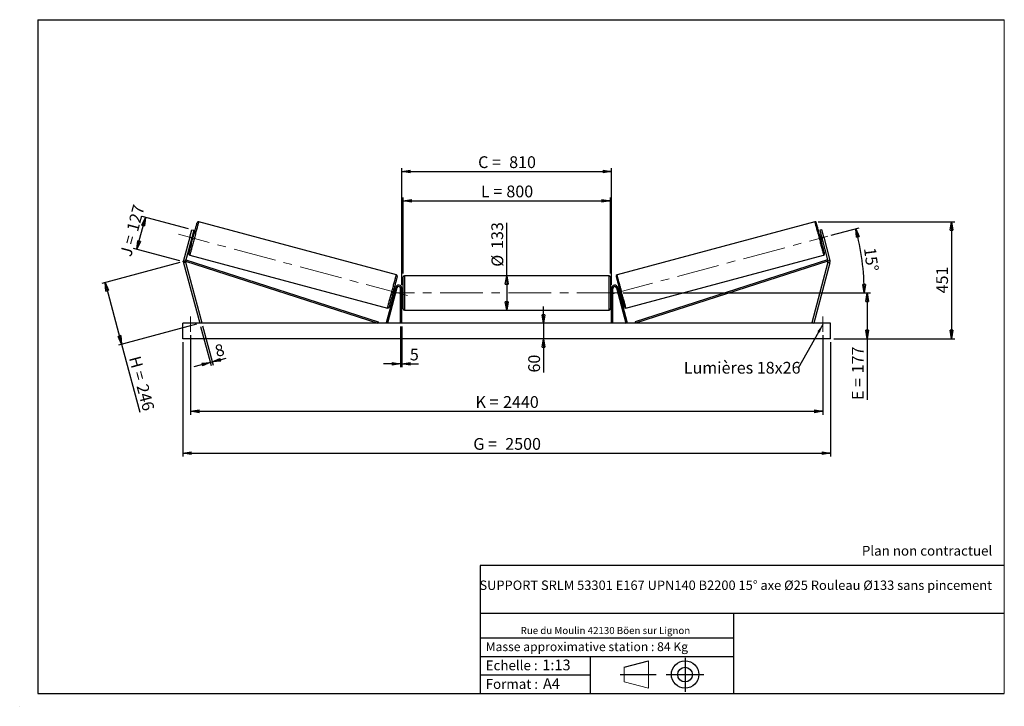
# Model space of a CAD drawing. Units: millimetres. Extents: x 0 to 292, y 1 to 205.
import ezdxf

# ---------------------------------------------------------------- set-up
doc = ezdxf.new("R2010")
doc.units = ezdxf.units.MM
doc.header["$PDSIZE"] = -1
doc.linetypes.add('CENTERX2', pattern=[20.32, 12.7, -2.54, 2.54, -2.54])
doc.layers.add('SLD-0', color=7, linetype='Continuous')
doc.styles.add('SLDTEXTSTYLE0', font='TXT', dxfattribs={"width": 0.75})
doc.styles.add('SLDTEXTSTYLE2', font='TXT', dxfattribs={"width": 0.666667})
doc.dimstyles.new('SLDDIMSTYLE0', dxfattribs={"dimtxt": 3.501, "dimasz": 2.5, "dimexe": 0, "dimexo": 0.0625, "dimgap": 0.87525, "dimtad": 1, "dimdec": 0, "dimlfac": 13, "dimrnd": 1e-09, "dimzin": 12, "dimdsep": 46, "dimtxsty": 'SLDTEXTSTYLE0', "dimblk1": 'CLOSED', "dimblk2": 'CLOSED', "dimsah": 1, "dimcen": 0.09, "dimadec": 0, "dimazin": 3, "dimtfac": 1, "dimtofl": 0, "dimtmove": 0, "dimatfit": 3, "dimldrblk": 'CLOSED', "dimfxl": 0, "dimfrac": 2, "dimtolj": 1, "dimtzin": 12, "dimarcsym": 0})
doc.dimstyles.new('SLDDIMSTYLE1', dxfattribs={"dimtxt": 3.501, "dimasz": 2.5, "dimexe": 0, "dimexo": 0.0625, "dimgap": 0.87525, "dimtad": 1, "dimdec": 0, "dimlfac": 13, "dimrnd": 1e-09, "dimzin": 12, "dimdsep": 46, "dimtxsty": 'SLDTEXTSTYLE0', "dimblk1": 'CLOSED', "dimblk2": 'CLOSED', "dimsah": 1, "dimcen": 0.09, "dimadec": 0, "dimazin": 3, "dimtfac": 1, "dimtmove": 0, "dimatfit": 0, "dimldrblk": 'CLOSED', "dimfxl": 0, "dimfrac": 2, "dimtolj": 1, "dimtzin": 12, "dimarcsym": 0})
doc.dimstyles.new('SLDDIMSTYLE2', dxfattribs={"dimtxt": 3.501, "dimasz": 2.5, "dimexe": 0, "dimexo": 0.0625, "dimgap": 0.87525, "dimtad": 1, "dimdec": 4, "dimlfac": 13, "dimzin": 12, "dimdsep": 46, "dimtxsty": 'SLDTEXTSTYLE0', "dimblk1": 'CLOSED', "dimblk2": 'CLOSED', "dimsah": 1, "dimcen": 0.09, "dimadec": 0, "dimazin": 3, "dimtfac": 1, "dimtofl": 0, "dimtmove": 0, "dimatfit": 3, "dimldrblk": 'CLOSED', "dimfxl": 0, "dimfrac": 2, "dimtolj": 1, "dimtzin": 12, "dimarcsym": 0})
doc.dimstyles.new('SLDDIMSTYLE3', dxfattribs={"dimtxt": 0.18, "dimasz": 2.5, "dimexe": 0, "dimexo": 0.0625, "dimgap": 0, "dimtad": 0, "dimtih": 1, "dimtoh": 1, "dimdec": 0, "dimrnd": 1e-09, "dimzin": 0, "dimdsep": 46, "dimtxsty": 'Standard', "dimsah": 1, "dimcen": 0.09, "dimadec": 0, "dimazin": 0, "dimtfac": 2.5, "dimtdec": 0, "dimtofl": 0, "dimtmove": 0, "dimatfit": 3, "dimfxl": 0, "dimfrac": 2, "dimtolj": 1, "dimtzin": 0, "dimarcsym": 0})

# ---------------------------------------------------------------- blocks, each defined once
blk = doc.blocks.new('Bloc1')
at = {"color": 7, "linetype": 'Continuous', "lineweight": 0}
blk.add_point((27.17, 41.63), dxfattribs=at)
at = {"layer": 'SLD-0'}
for p, q in [((9.1, 43.82), (16.35, 45.7)), ((27.17, 46.64), (27.17, 36.52)), ((7.87, 41.63), (18.56, 41.63)), ((21.6, 41.63), (32.77, 41.63))]:
    blk.add_line(p, q, dxfattribs=at)
at = {"layer": 'SLD-0', "color": 7, "linetype": 'Continuous', "lineweight": 18}
for p, q in [((16.35, 45.7), (16.35, 37.56)), ((9.1, 39.44), (9.1, 43.82)), ((9.1, 39.44), (16.35, 37.56))]:
    blk.add_line(p, q, dxfattribs=at)
at = {"layer": 'SLD-0'}
for radius in [4.07, 2.19]:
    blk.add_circle((27.17, 41.63), radius, dxfattribs=at)
blk = doc.blocks.new('SW_NOTE_0')
at = {"color": 0, "linetype": 'Continuous', "lineweight": 0, "insert": (28.37, -0.09), "char_height": 2.1167, "attachment_point": 2, "style": 'SLDTEXTSTYLE0'}
blk.add_mtext('Rue du Moulin 42130 Böen sur Lignon', dxfattribs=at)
blk = doc.blocks.new('_Closed')
at = {"color": 0, "linetype": 'ByBlock', "lineweight": -2}
for p, q in [((-1, 0.166667), (0, 0)), ((-1, 0.166667), (-1, -0.166667)), ((0, 0), (-1, -0.166667)), ((0, 0), (-1, 0))]:
    blk.add_line(p, q, dxfattribs=at)
blk = doc.blocks.new('_D')
at = {"layer": 'SLD-0'}
for p, q in [((34.45, 136.82), (36.99, 146.28)), ((49.77, 142.85), (36.02, 146.54)), ((47.24, 133.39), (33.49, 137.08))]:
    blk.add_line(p, q, dxfattribs=at)
at = {"layer": 'SLD-0', "xscale": 2.5, "yscale": 2.5}
for p, rotation in [((36.99, 146.28), 75.00000000000001), ((34.45, 136.82), 255)]:
    blk.add_blockref('_Closed', p, dxfattribs=dict(at, rotation=rotation))
at = {"layer": 'SLD-0', "char_height": 3.501, "attachment_point": 1, "rotation": 75}
for s, insert, style in [('127', (31.35, 142.67), 'SLDTEXTSTYLE0'), ('J =', (29.36, 135.27), 'SLDTEXTSTYLE2')]:
    blk.add_mtext(s, dxfattribs=dict(at, insert=insert, style=style))
blk = doc.blocks.new('_D_1')
at = {"layer": 'SLD-0'}
for p, q in [((47.24, 132.88), (24.05, 126.66)), ((25.01, 126.92), (29.92, 108.63)), ((52.14, 114.58), (28.95, 108.37)), ((29.92, 108.63), (35.33, 88.44))]:
    blk.add_line(p, q, dxfattribs=at)
at = {"layer": 'SLD-0', "xscale": 2.5, "yscale": 2.5}
for p, rotation in [((25.01, 126.92), 105.0000000000008), ((29.92, 108.63), 285.0000000000008)]:
    blk.add_blockref('_Closed', p, dxfattribs=dict(at, rotation=rotation))
at = {"layer": 'SLD-0', "char_height": 3.501, "attachment_point": 1, "rotation": 285}
for s, insert, style in [('H =', (35.45, 105.42), 'SLDTEXTSTYLE2'), ('246', (37.68, 97.1), 'SLDTEXTSTYLE0')]:
    blk.add_mtext(s, dxfattribs=dict(at, insert=insert, style=style))
blk = doc.blocks.new('_D_2')
at = {"layer": 'SLD-0', "color": 7}
for p, q in [((48.1, 109.23), (48.1, 75.23)), ((240.41, 109.23), (240.41, 75.23)), ((48.1, 76.23), (240.41, 76.23))]:
    blk.add_line(p, q, dxfattribs=at)
at = {"layer": 'SLD-0', "color": 7, "xscale": 2.5, "yscale": 2.5}
for p, rotation in [((48.1, 76.23, 0.56), 180), ((240.41, 76.23, 0.56), 360)]:
    blk.add_blockref('_Closed', p, dxfattribs=dict(at, rotation=rotation))
at = {"layer": 'SLD-0', "color": 7, "char_height": 3.501, "attachment_point": 1}
for s, insert, style in [('G =', (134.34, 80.74), 'SLDTEXTSTYLE2'), ('2500', (143.83, 80.74), 'SLDTEXTSTYLE0')]:
    blk.add_mtext(s, dxfattribs=dict(at, insert=insert, style=style))
blk = doc.blocks.new('_D_3')
at = {"layer": 'SLD-0', "color": 7}
for p, q in [((50.41, 111.3), (50.41, 87.68)), ((238.1, 111.3), (238.1, 87.68)), ((50.41, 88.68), (238.1, 88.68))]:
    blk.add_line(p, q, dxfattribs=at)
at = {"layer": 'SLD-0', "color": 7, "xscale": 2.5, "yscale": 2.5, "rotation": 180.0000000000004}
blk.add_blockref('_Closed', (50.41, 88.68, 0.56), dxfattribs=at)
at = {"layer": 'SLD-0', "color": 7, "xscale": 2.5, "yscale": 2.5}
blk.add_blockref('_Closed', (238.1, 88.68, 0.56), dxfattribs=at)
at = {"layer": 'SLD-0', "color": 7, "char_height": 3.501, "attachment_point": 1}
for s, insert, style in [('K =', (135, 93.19), 'SLDTEXTSTYLE2'), ('2440', (143.17, 93.19), 'SLDTEXTSTYLE0')]:
    blk.add_mtext(s, dxfattribs=dict(at, insert=insert, style=style))
blk = doc.blocks.new('_D_4')
at = {"layer": 'SLD-0', "color": 7}
for p, q in [((112.72, 113.84), (112.72, 101.79)), ((113.1, 113.84), (113.1, 101.79)), ((112.72, 102.79), (107.72, 102.79)), ((112.72, 102.79), (113.1, 102.79)), ((113.1, 102.79), (118.08, 102.79))]:
    blk.add_line(p, q, dxfattribs=at)
at = {"layer": 'SLD-0', "color": 7, "xscale": 2.5, "yscale": 2.5}
blk.add_blockref('_Closed', (112.72, 102.79, 0.56), dxfattribs=at)
at = {"layer": 'SLD-0', "color": 7, "xscale": 2.5, "yscale": 2.5, "rotation": 180.0000000000004}
blk.add_blockref('_Closed', (113.1, 102.79, 0.56), dxfattribs=at)
at = {"layer": 'SLD-0', "color": 7, "insert": (115.5, 107.3), "char_height": 3.5, "attachment_point": 1, "style": 'SLDTEXTSTYLE0'}
blk.add_mtext('5', dxfattribs=at)
blk = doc.blocks.new('_D_5')
at = {"layer": 'SLD-0', "color": 7}
for p, q in [((155.16, 114.84), (155.16, 119.84)), ((155.16, 114.84), (155.16, 110.23)), ((155.16, 110.23), (155.16, 100.2))]:
    blk.add_line(p, q, dxfattribs=at)
at = {"layer": 'SLD-0', "color": 7, "xscale": 2.5, "yscale": 2.5}
for p, rotation in [((155.16, 114.84, 0.56), 270.0000000000004), ((155.16, 110.23, 0.56), 90.0000000000004)]:
    blk.add_blockref('_Closed', p, dxfattribs=dict(at, rotation=rotation))
at = {"layer": 'SLD-0', "color": 7, "insert": (150.65, 100.2), "char_height": 3.501, "attachment_point": 1, "rotation": 90, "style": 'SLDTEXTSTYLE0'}
blk.add_mtext('60', dxfattribs=at)
blk = doc.blocks.new('_D_6')
at = {"layer": 'SLD-0', "color": 7}
for p, q in [((178.8, 123.84), (252.26, 123.84)), ((251.26, 123.84), (251.26, 110.23)), ((241.41, 110.23), (252.26, 110.23)), ((251.26, 110.23), (251.26, 92.05))]:
    blk.add_line(p, q, dxfattribs=at)
at = {"layer": 'SLD-0', "color": 7, "xscale": 2.5, "yscale": 2.5}
for p, rotation in [((251.26, 123.84, 0.56), 90.0000000000004), ((251.26, 110.23, 0.56), 270.0000000000004)]:
    blk.add_blockref('_Closed', p, dxfattribs=dict(at, rotation=rotation))
at = {"layer": 'SLD-0', "color": 7, "char_height": 3.501, "attachment_point": 1, "rotation": 90}
for s, insert, style in [('177', (246.74, 99.97), 'SLDTEXTSTYLE0'), ('E =', (246.74, 92.05), 'SLDTEXTSTYLE2')]:
    blk.add_mtext(s, dxfattribs=dict(at, insert=insert, style=style))
blk = doc.blocks.new('_D_7')
at = {"layer": 'SLD-0', "color": 7}
for p, q in [((240.6, 140.96), (248.86, 143.17)), ((178.8, 123.84), (251.41, 123.84))]:
    blk.add_line(p, q, dxfattribs=at)
blk.add_arc((176.71, 123.84), 73.7, 0, 15, dxfattribs=at)
at = {"layer": 'SLD-0', "color": 7, "xscale": 2.5, "yscale": 2.5}
for p, rotation in [((247.89, 142.92, 0.56), 104.0285846454625), ((250.41, 123.84, 0.56), 270.9714153545389)]:
    blk.add_blockref('_Closed', p, dxfattribs=dict(at, rotation=rotation))
at = {"layer": 'SLD-0', "color": 7, "insert": (253.79, 137.54), "char_height": 3.501, "attachment_point": 1, "rotation": 277.5, "style": 'SLDTEXTSTYLE0'}
blk.add_mtext('15°', dxfattribs=at)
blk = doc.blocks.new('_D_8')
at = {"layer": 'SLD-0', "color": 7}
for q in [(144.26, 144.66), (144.26, 118.73)]:
    blk.add_line((144.26, 128.96), q, dxfattribs=at)
at = {"layer": 'SLD-0', "color": 7, "xscale": 2.5, "yscale": 2.5}
for p, rotation in [((144.26, 128.96, 0.56), 90.0000000000004), ((144.26, 118.73, 0.56), 270.0000000000004)]:
    blk.add_blockref('_Closed', p, dxfattribs=dict(at, rotation=rotation))
at = {"layer": 'SLD-0', "color": 7, "char_height": 3.501, "attachment_point": 1, "rotation": 90, "style": 'SLDTEXTSTYLE0'}
for s, insert in [('133', (139.69, 136.9)), ('%%c', (139.74, 131.62))]:
    blk.add_mtext(s, dxfattribs=dict(at, insert=insert))
blk = doc.blocks.new('_D_9')
at = {"layer": 'SLD-0', "color": 7}
for p, q in [((113.49, 129.57), (113.49, 152.22)), ((175.03, 129.57), (175.03, 152.22)), ((113.49, 151.22), (175.03, 151.22))]:
    blk.add_line(p, q, dxfattribs=at)
at = {"layer": 'SLD-0', "color": 7, "xscale": 2.5, "yscale": 2.5, "rotation": 180.0000000000004}
blk.add_blockref('_Closed', (113.49, 151.22, 0.56), dxfattribs=at)
at = {"layer": 'SLD-0', "color": 7, "xscale": 2.5, "yscale": 2.5}
blk.add_blockref('_Closed', (175.03, 151.22, 0.56), dxfattribs=at)
at = {"layer": 'SLD-0', "color": 7, "char_height": 3.501, "attachment_point": 1}
for s, insert, style in [('L =', (136.59, 155.73), 'SLDTEXTSTYLE2'), ('800', (144.16, 155.73), 'SLDTEXTSTYLE0')]:
    blk.add_mtext(s, dxfattribs=dict(at, insert=insert, style=style))
blk = doc.blocks.new('_D_10')
at = {"layer": 'SLD-0', "color": 7}
for p, q in [((113.1, 126.23), (113.1, 160.92)), ((175.41, 126.23), (175.41, 160.92)), ((113.1, 159.92), (175.41, 159.92))]:
    blk.add_line(p, q, dxfattribs=at)
at = {"layer": 'SLD-0', "color": 7, "xscale": 2.5, "yscale": 2.5, "rotation": 180.0000000000004}
blk.add_blockref('_Closed', (113.1, 159.92, 0.56), dxfattribs=at)
at = {"layer": 'SLD-0', "color": 7, "xscale": 2.5, "yscale": 2.5}
blk.add_blockref('_Closed', (175.41, 159.92, 0.56), dxfattribs=at)
at = {"layer": 'SLD-0', "color": 7, "char_height": 3.501, "attachment_point": 1}
for s, insert, style in [('C =', (135.77, 164.43), 'SLDTEXTSTYLE2'), ('810', (144.98, 164.43), 'SLDTEXTSTYLE0')]:
    blk.add_mtext(s, dxfattribs=dict(at, insert=insert, style=style))
blk = doc.blocks.new('_D_11')
at = {"layer": 'SLD-0', "color": 7}
for p, q in [((53.96, 114.03), (57.08, 102.39)), ((53.36, 113.88), (56.48, 102.24)), ((56.22, 103.2), (51.39, 101.91)), ((56.22, 103.2), (56.82, 103.36)), ((56.82, 103.36), (60.96, 104.47))]:
    blk.add_line(p, q, dxfattribs=at)
at = {"layer": 'SLD-0', "color": 7, "xscale": 2.5, "yscale": 2.5}
for p, rotation in [((56.22, 103.2, 0.56), 15.00000000000047), ((56.82, 103.36, 0.56), 195.0000000000005)]:
    blk.add_blockref('_Closed', p, dxfattribs=dict(at, rotation=rotation))
at = {"layer": 'SLD-0', "color": 7, "insert": (57.29, 108.16), "char_height": 3.5, "attachment_point": 1, "rotation": 15, "style": 'SLDTEXTSTYLE0'}
blk.add_mtext('8', dxfattribs=at)
blk = doc.blocks.new('_D_12')
at = {"layer": 'SLD-0', "color": 7}
for p, q in [((236.71, 144.95), (277.3, 144.95)), ((276.3, 144.95), (276.3, 110.23)), ((241.41, 110.23), (277.3, 110.23))]:
    blk.add_line(p, q, dxfattribs=at)
at = {"layer": 'SLD-0', "color": 7, "xscale": 2.5, "yscale": 2.5}
for p, rotation in [((276.3, 144.95, 0.56), 90.0000000000004), ((276.3, 110.23, 0.56), 270.0000000000004)]:
    blk.add_blockref('_Closed', p, dxfattribs=dict(at, rotation=rotation))
at = {"layer": 'SLD-0', "color": 7, "insert": (271.78, 123.71), "char_height": 3.501, "attachment_point": 1, "rotation": 90, "style": 'SLDTEXTSTYLE0'}
blk.add_mtext('451', dxfattribs=at)
blk = doc.blocks.new('SW_NOTE_0_1')
at = {"layer": 'SLD-0', "color": 0, "insert": (-33.94, 1.84), "char_height": 3.5, "attachment_point": 1, "style": 'SLDTEXTSTYLE0'}
blk.add_mtext('Lumières 18x26', dxfattribs=at)

msp = doc.modelspace()

# ---------------------------------------------------------------- linework, layer by layer
at = {"color": 7, "linetype": 'Continuous', "lineweight": 18}
for p, q in [((292, 205), (5, 205)), ((5, 205), (5, 4.8673676)), ((292, 4.8673676), (292, 205)), ((4.9378781, 61.1667378), (5, 61.1667378))]:
    msp.add_line(p, q, dxfattribs=at)
at = {"color": 7, "linetype": 'Continuous', "lineweight": 25}
for p, q in [((111.4981104, 129.2199288), (52.7995433, 144.9481641)), ((235.7141855, 144.9481641), (177.0156184, 129.2199288)), ((50.1381501, 140.3654472), (48.2863621, 133.4544778)), ((50.1381501, 140.3654472), (50.7354253, 142.594505)), ((50.7325643, 140.2061721), (50.1381501, 140.3654472)), ((51.3298395, 142.4352322), (50.7325643, 140.2061721)), ((50.7354253, 142.594505), (51.3298395, 142.4352322)), ((50.9795659, 140.8308104), (50.905271, 140.8507184)), ((51.3529386, 141.0354011), (50.9814274, 141.1349477)), ((237.5323014, 141.1349477), (237.1607902, 141.0354011)), ((237.7783035, 142.594505), (237.1838893, 142.4352322)), ((237.1838893, 142.4352322), (237.7811645, 140.2061721)), ((237.5341629, 140.8308104), (237.6084578, 140.8507184)), ((238.3755787, 140.3654472), (237.7783035, 142.594505)), ((237.7811645, 140.2061721), (238.3755787, 140.3654472)), ((238.3755787, 140.3654472), (240.2273667, 133.4544778)), ((50.7325643, 140.2061721), (48.8807763, 133.295205)), ((50.4837011, 139.2773988), (50.8552123, 139.1778521)), ((50.5598575, 139.5616281), (50.6341616, 139.5417179)), ((237.6585165, 139.1778521), (238.0300277, 139.2773988)), ((237.7811645, 140.2061721), (239.6329525, 133.295205)), ((237.9538713, 139.5616281), (237.8795672, 139.5417179)), ((50.1516207, 135.0659982), (108.8501924, 119.337765)), ((179.6635364, 119.337765), (238.3621081, 135.0659982)), ((48.2863621, 133.4544778), (48.8807763, 133.295205)), ((48.8807763, 132.9766583), (48.2863621, 132.8173843)), ((48.2863621, 132.8173843), (53.1030226, 114.8413651)), ((48.8807763, 133.295205), (48.9990686, 133.6611763)), ((48.8807763, 133.295205), (105.9724182, 114.8413651)), ((48.8807763, 132.9766583), (53.6974368, 115.0006384)), ((48.9990686, 133.6611763), (106.0907128, 115.2073372)), ((239.5146602, 133.6611763), (182.423016, 115.2073372)), ((239.6329525, 133.295205), (182.5413106, 114.8413651)), ((239.6329525, 132.9766583), (234.8162919, 115.0006384)), ((240.2273667, 132.8173843), (235.4107061, 114.8413651)), ((239.6329525, 133.295205), (239.5146602, 133.6611763)), ((240.2273667, 133.4544778), (239.6329525, 133.295205)), ((239.6329525, 132.9766583), (240.2273667, 132.8173843)), ((174.6414806, 128.9567502), (113.8722482, 128.9567502)), ((113.4876332, 119.1105959), (113.4876332, 128.5721341)), ((175.0260956, 128.5721341), (175.0260956, 123.841365)), ((111.2883181, 125.4648901), (108.4684246, 114.9409109)), ((111.6598269, 125.3653446), (108.8399358, 114.8413651)), ((110.2967971, 123.2505265), (110.6683083, 123.1509804)), ((110.7444669, 123.4352098), (110.6701652, 123.4551189)), ((111.1660368, 125.0085305), (110.7945257, 125.108076)), ((111.0155741, 124.7442103), (111.0898781, 124.7243012)), ((111.6598269, 125.3653446), (111.2883181, 125.4648901)), ((113.1030181, 125.2259809), (112.7184031, 125.2259809)), ((112.7184031, 114.8413651), (112.7184031, 125.2259809)), ((113.1030181, 114.8413651), (113.1030181, 125.2259809)), ((113.4876332, 124.8029037), (113.1030181, 124.8029037)), ((113.1799402, 124.5086482), (113.1030181, 124.5086482)), ((113.1030181, 123.1740824), (113.1799402, 123.1740824)), ((113.1030181, 122.8798269), (113.4876332, 122.8798269)), ((113.1799402, 123.1740824), (113.1799402, 124.5086482)), ((175.4107106, 124.8029037), (175.0260956, 124.8029037)), ((175.0260956, 123.841365), (175.0260956, 119.1105959)), ((175.0260956, 122.8798269), (175.4107106, 122.8798269)), ((175.3337886, 124.5086482), (175.4107106, 124.5086482)), ((175.3337886, 123.1740824), (175.3337886, 124.5086482)), ((175.4107106, 123.1740824), (175.3337886, 123.1740824)), ((175.4107106, 125.2259809), (175.7953257, 125.2259809)), ((175.4107106, 114.8413651), (175.4107106, 125.2259809)), ((175.7953257, 114.8413651), (175.7953257, 125.2259809)), ((176.8539019, 125.3653446), (177.2254107, 125.4648901)), ((176.8539019, 125.3653446), (179.673793, 114.8413651)), ((177.2254107, 125.4648901), (180.0453042, 114.9409109)), ((177.7192031, 125.108076), (177.3476919, 125.0085305)), ((177.4981547, 124.7442103), (177.4238506, 124.7243012)), ((177.7692618, 123.4352098), (177.8435636, 123.4551189)), ((177.8454205, 123.1509804), (178.2169317, 123.2505265)), ((113.8722482, 118.7259806), (174.6414806, 118.7259806)), ((240.4107105, 114.8413651), (48.1030182, 114.8413651)), ((48.1030182, 110.2259806), (48.1030182, 114.8413651)), ((53.6974368, 115.0006384), (53.1030226, 114.8413651)), ((106.0907128, 115.2073372), (105.9724182, 114.8413651)), ((108.8399358, 114.8413651), (108.4684246, 114.9409109)), ((179.673793, 114.8413651), (180.0453042, 114.9409109)), ((182.423016, 115.2073372), (182.5413106, 114.8413651)), ((234.8162919, 115.0006384), (235.4107061, 114.8413651)), ((240.4107105, 110.2259806), (240.4107105, 114.8413651)), ((240.4107105, 110.2259806), (48.1030182, 110.2259806))]:
    msp.add_line(p, q, dxfattribs=at)
at = {"color": 1, "linetype": 'Continuous', "lineweight": 25}
for p, q in [((113.8722482, 128.9567502), (113.8722482, 118.7259806)), ((174.6414806, 123.841365), (174.6414806, 128.9567502)), ((174.6414806, 118.7259806), (174.6414806, 123.841365))]:
    msp.add_line(p, q, dxfattribs=at)
at = {"color": 7, "linetype": 'Continuous', "lineweight": 25, "flags": 128}
for points in [[(49.8796585, 135.5370537), (49.8805388, 135.5403274), (49.8875446, 135.5664824), (49.9015196, 135.6186433), (49.9223812, 135.6965122), (49.9500195, 135.7996397), (49.98426, 135.9274389), (50.0249196, 136.079174), (50.0717597, 136.2539807), (50.1245144, 136.4508525), (50.1828719, 136.6686662), (50.2465113, 136.9061701), (50.3150658, 137.1620093), (50.3881319, 137.434712), (50.4653062, 137.7227194), (50.5461393, 138.0243831), (50.6301635, 138.3379723), (50.716902, 138.6616943), (50.8058596, 138.9936898), (50.8965321, 139.3320631), (50.9883874, 139.6748701), (51.080903, 140.0201529), (51.1735561, 140.3659286), (51.2658058, 140.7102211), (51.3571292, 141.0510542), (51.4470039, 141.3864793), (51.5349161, 141.7145731), (51.6203617, 142.0334557), (51.7028545, 142.3413022), (51.7819086, 142.6363498), (51.8570838, 142.9169065), (51.9279492, 143.1813678), (51.994092, 143.4282135), (52.0551363, 143.6560362), (52.1107337, 143.8635292), (52.1605632, 144.0495002), (52.2043405, 144.212888), (52.2418181, 144.3527572), (52.2727758, 144.4683031), (52.2970486, 144.5588655), (52.3144807, 144.6239262), (52.3249803, 144.6631117), (52.3284832, 144.6761995)], [(238.6340703, 135.5370537), (238.63319, 135.5403274), (238.6261842, 135.5664824), (238.6122092, 135.6186433), (238.5913475, 135.6965122), (238.5637093, 135.7996397), (238.5294687, 135.9274389), (238.4888092, 136.079174), (238.4419691, 136.2539807), (238.3892144, 136.4508525), (238.3308569, 136.6686662), (238.2672175, 136.9061701), (238.198663, 137.1620093), (238.1255968, 137.434712), (238.0484226, 137.7227194), (237.9675895, 138.0243831), (237.8835653, 138.3379723), (237.7968268, 138.6616943), (237.7078692, 138.9936898), (237.6171967, 139.3320631), (237.5253414, 139.6748701), (237.4328258, 140.0201529), (237.3401727, 140.3659286), (237.247923, 140.7102211), (237.1565996, 141.0510542), (237.0667249, 141.3864793), (236.9788126, 141.7145731), (236.8933671, 142.0334557), (236.8108743, 142.3413022), (236.7318202, 142.6363498), (236.656645, 142.9169065), (236.5857796, 143.1813678), (236.5196368, 143.4282135), (236.4585925, 143.6560362), (236.4029951, 143.8635292), (236.3531656, 144.0495002), (236.3093883, 144.212888), (236.2719107, 144.3527572), (236.240953, 144.4683031), (236.2166802, 144.5588655), (236.1992481, 144.6239262), (236.1887485, 144.6631117), (236.1852456, 144.6761995)], [(50.9795659, 140.8308104), (50.9466733, 140.7080432), (50.9097276, 140.5701548), (50.8698017, 140.4211408), (50.8280509, 140.2653206), (50.7856858, 140.1072078), (50.7439258, 139.9513875), (50.7039999, 139.8023736), (50.6670542, 139.6644851), (50.6341616, 139.5417179)], [(237.5341629, 140.8308104), (237.5670555, 140.7080432), (237.6040012, 140.5701548), (237.6439271, 140.4211408), (237.6856779, 140.2653206), (237.728043, 140.1072078), (237.769803, 139.9513875), (237.8097289, 139.8023736), (237.8466746, 139.6644851), (237.8795672, 139.5417179)], [(111.7700749, 128.7488733), (111.7691969, 128.7456008), (111.7621887, 128.7194447), (111.7482137, 128.6672837), (111.7273475, 128.5894171), (111.6997162, 128.4862885), (111.665471, 128.3584892), (111.6248138, 128.206753), (111.577976, 128.0319475), (111.5252236, 127.8350756), (111.4668615, 127.6172619), (111.4032221, 127.3797569), (111.3346698, 127.12392), (111.2615991, 126.8512162), (111.1844272, 126.5632077), (111.1035964, 126.2615451), (111.0195722, 125.9479559), (110.9328314, 125.6242351), (110.8438714, 125.2922383), (110.7532059, 124.9538662), (110.6613506, 124.6110581), (110.5688327, 124.2657764), (110.4761818, 123.9199996), (110.3839299, 123.5757082), (110.2926041, 123.234874), (110.2027272, 122.8994494), (110.1148149, 122.5713556), (110.0293694, 122.2524719), (109.9468811, 121.9446248), (109.8678247, 121.6495784), (109.7926495, 121.3690216), (109.7217888, 121.1045616), (109.655646, 120.8577135), (109.5945993, 120.6298914), (109.539002, 120.4224002), (109.4891725, 120.2364274), (109.4453929, 120.0730396), (109.4079153, 119.9331721), (109.3769553, 119.8176262), (109.352687, 119.7270633), (109.335255, 119.6620025), (109.3247554, 119.6228162), (109.3212479, 119.6097289)], [(176.7436539, 128.7488733), (176.7445319, 128.7456008), (176.75154, 128.7194447), (176.765515, 128.6672837), (176.7863813, 128.5894171), (176.8140126, 128.4862885), (176.8482578, 128.3584892), (176.888915, 128.206753), (176.9357528, 128.0319475), (176.9885052, 127.8350756), (177.0468673, 127.6172619), (177.1105067, 127.3797569), (177.1790589, 127.12392), (177.2521297, 126.8512162), (177.3293016, 126.5632077), (177.4101324, 126.2615451), (177.4941566, 125.9479559), (177.5808974, 125.6242351), (177.6698573, 125.2922383), (177.7605229, 124.9538662), (177.8523782, 124.6110581), (177.9448961, 124.2657764), (178.0375469, 123.9199996), (178.1297989, 123.5757082), (178.2211247, 123.234874), (178.3110016, 122.8994494), (178.3989139, 122.5713556), (178.4843594, 122.2524719), (178.5668476, 121.9446248), (178.645904, 121.6495784), (178.7210792, 121.3690216), (178.79194, 121.1045616), (178.8580828, 120.8577135), (178.9191294, 120.6298914), (178.9747268, 120.4224002), (179.0245563, 120.2364274), (179.0683359, 120.0730396), (179.1058135, 119.9331721), (179.1367735, 119.8176262), (179.1610418, 119.7270633), (179.1784738, 119.6620025), (179.1889734, 119.6228162), (179.1924809, 119.6097289)], [(111.0155741, 124.7442103), (110.9826792, 124.6214431), (110.9457335, 124.4835546), (110.9058052, 124.3345413), (110.8640522, 124.1787204), (110.821687, 124.0206088), (110.779934, 123.8647879), (110.7400058, 123.7157746), (110.7030601, 123.5778861), (110.6701652, 123.4551189)], [(177.4981547, 124.7442103), (177.5310496, 124.6214431), (177.5679953, 124.4835546), (177.6079235, 124.3345413), (177.6496766, 124.1787204), (177.6920417, 124.0206088), (177.7337948, 123.8647879), (177.773723, 123.7157746), (177.8106687, 123.5778861), (177.8435636, 123.4551189)]]:
    msp.add_lwpolyline(points, dxfattribs=at)
at = {"color": 1, "linetype": 'Continuous', "lineweight": 25, "flags": 128}
for points in [[(52.7995433, 144.9481641), (52.7960129, 144.9349823), (52.7854308, 144.8955079), (52.7678703, 144.829952), (52.7434049, 144.7386652), (52.7121812, 144.6221312), (52.6743552, 144.480976), (52.6301377, 144.315949), (52.579758, 144.1279331), (52.5234913, 143.9179299), (52.4616308, 143.6870627), (52.3945068, 143.4365582), (52.3224861, 143.1677573), (52.2459354, 142.8820928), (52.1652857, 142.5810894), (52.0809497, 142.2663539), (51.9933859, 141.9395623), (51.9030619, 141.6024591), (51.8104547, 141.2568461), (51.7160592, 140.9045643), (51.6203892, 140.5474935), (51.5239397, 140.1875388), (51.4272243, 139.8266235), (51.3307748, 139.4666687), (51.2351048, 139.109598), (51.1407094, 138.7573162), (51.0481021, 138.4117032), (50.9577781, 138.0746), (50.8702143, 137.7478083), (50.7858783, 137.4330729), (50.7052287, 137.1320694), (50.6286779, 136.846405), (50.5566572, 136.5776041), (50.4895332, 136.3271018), (50.4276727, 136.0962324), (50.371406, 135.8862292), (50.3210263, 135.6982132), (50.2768088, 135.5331863), (50.2389828, 135.392031), (50.2077591, 135.2754971), (50.1832937, 135.1842103), (50.1657333, 135.1186543), (50.1551511, 135.07918), (50.1516207, 135.0659982)], [(235.7141855, 144.9481641), (235.7177159, 144.9349823), (235.728298, 144.8955079), (235.7458585, 144.829952), (235.7703239, 144.7386652), (235.8015476, 144.6221312), (235.8393736, 144.480976), (235.8835911, 144.315949), (235.9339707, 144.1279331), (235.9902375, 143.9179299), (236.052098, 143.6870627), (236.119222, 143.4365582), (236.1912427, 143.1677573), (236.2677934, 142.8820928), (236.3484431, 142.5810894), (236.4327791, 142.2663539), (236.5203429, 141.9395623), (236.6106669, 141.6024591), (236.7032741, 141.2568461), (236.7976695, 140.9045643), (236.8933396, 140.5474935), (236.9897891, 140.1875388), (237.0865045, 139.8266235), (237.182954, 139.4666687), (237.278624, 139.109598), (237.3730194, 138.7573162), (237.4656267, 138.4117032), (237.5559507, 138.0746), (237.6435145, 137.7478083), (237.7278505, 137.4330729), (237.8085001, 137.1320694), (237.8850508, 136.846405), (237.9570716, 136.5776041), (238.0241956, 136.3271018), (238.086056, 136.0962324), (238.1423228, 135.8862292), (238.1927025, 135.6982132), (238.23692, 135.5331863), (238.274746, 135.392031), (238.3059697, 135.2754971), (238.3304351, 135.1842103), (238.3479955, 135.1186543), (238.3585776, 135.07918), (238.3621081, 135.0659982)], [(108.8501924, 119.337765), (108.8537251, 119.3509462), (108.8643026, 119.3904202), (108.8818676, 119.4559759), (108.9063285, 119.5472638), (108.9375521, 119.6637969), (108.9753759, 119.8049528), (109.0195933, 119.9699791), (109.069973, 120.1579951), (109.1262421, 120.3679977), (109.1881048, 120.5988666), (109.2552265, 120.8493694), (109.3272519, 121.1181703), (109.4037934, 121.4038342), (109.4844477, 121.7048382), (109.5687814, 122.0195754), (109.6563452, 122.3463665), (109.7466714, 122.6834685), (109.8392787, 123.0290826), (109.9336718, 123.3813644), (110.0293488, 123.7384346), (110.1257982, 124.0983888), (110.2225045, 124.4593058), (110.318954, 124.8192594), (110.4146309, 125.1763291), (110.5090263, 125.528612), (110.6016313, 125.8742261), (110.6919575, 126.2113271), (110.7795213, 126.5381187), (110.863855, 126.8528564), (110.9445093, 127.1538599), (111.0210531, 127.4395243), (111.0930785, 127.7083241), (111.1602002, 127.9588275), (111.2220606, 128.1896958), (111.2783297, 128.399699), (111.3287094, 128.587715), (111.3729291, 128.7527407), (111.4107506, 128.8938971), (111.4419765, 129.0104299), (111.4664351, 129.1017179), (111.4840024, 129.1672738), (111.4945799, 129.2067482), (111.4981104, 129.2199288)], [(179.6635364, 119.337765), (179.6600037, 119.3509462), (179.6494262, 119.3904202), (179.6318611, 119.4559759), (179.6074003, 119.5472638), (179.5761767, 119.6637969), (179.5383529, 119.8049528), (179.4941354, 119.9699791), (179.4437558, 120.1579951), (179.3874867, 120.3679977), (179.3256239, 120.5988666), (179.2585022, 120.8493694), (179.1864769, 121.1181703), (179.1099354, 121.4038342), (179.0292811, 121.7048382), (178.9449474, 122.0195754), (178.8573836, 122.3463665), (178.7670574, 122.6834685), (178.6744501, 123.0290826), (178.580057, 123.3813644), (178.48438, 123.7384346), (178.3879306, 124.0983888), (178.2912243, 124.4593058), (178.1947748, 124.8192594), (178.0990979, 125.1763291), (178.0047025, 125.528612), (177.9120975, 125.8742261), (177.8217712, 126.2113271), (177.7342074, 126.5381187), (177.6498737, 126.8528564), (177.5692195, 127.1538599), (177.4926757, 127.4395243), (177.4206503, 127.7083241), (177.3535286, 127.9588275), (177.2916682, 128.1896958), (177.2353991, 128.399699), (177.1850194, 128.587715), (177.1407996, 128.7527407), (177.1029782, 128.8938971), (177.0717522, 129.0104299), (177.0472937, 129.1017179), (177.0297264, 129.1672738), (177.0191489, 129.2067482), (177.0156184, 129.2199288)]]:
    msp.add_lwpolyline(points, dxfattribs=at)
at = {"color": 7, "linetype": 'Continuous', "lineweight": 25}
for centre, radius, start, end in [((52.6999955, 144.5766534), 0.3846154, 75, 165), ((235.8137332, 144.5766534), 0.3846154, 15, 105), ((50.2511692, 135.4375091), 0.3846154, 165, 255), ((238.2625596, 135.4375091), 0.3846154, 285, 15), ((49.47519, 133.1359314), 1.2307692, 165, 195), ((49.47519, 133.1359314), 0.6153846, 165, 195), ((239.0385387, 133.1359314), 0.6153846, 345, 15), ((239.0385387, 133.1359314), 1.2307692, 345, 15), ((111.398565, 128.8484192), 0.3846154, 345, 75), ((113.872249, 128.5721343), 0.3846154, 90, 180), ((174.6414798, 128.5721343), 0.3846154, 0, 90), ((177.1151638, 128.8484192), 0.3846154, 105, 195), ((112.1799413, 125.2259805), 0.9230769, 0, 165), ((112.1799413, 125.2259805), 0.5384615, 0, 165), ((176.3337875, 125.2259805), 0.9230769, 15, 180), ((176.3337875, 125.2259805), 0.5384615, 15, 180), ((108.9497386, 119.7092748), 0.3846154, 255, 345), ((113.872249, 119.1105959), 0.3846154, 180, 270), ((174.6414798, 119.1105959), 0.3846154, 270, 0), ((179.5639901, 119.7092748), 0.3846154, 195, 285)]:
    msp.add_arc(centre, radius, start, end, dxfattribs=at)
at = {"layer": 'SLD-0'}
for p, q in [((5, 205), (292, 205)), ((5, 205), (5, 4.8673676)), ((-0.3435461, 1.0535885), (-0.326386, 1.0535885))]:
    msp.add_line(p, q, dxfattribs=at)
at = {"layer": 'SLD-0', "color": 7, "linetype": 'CENTERX2', "lineweight": 18}
for p, q in [((114.8302905, 123.0312384), (46.8194437, 141.2546899)), ((175.2931955, 123.4625715), (239.6387159, 140.7039018)), ((177.7953259, 123.8413651), (110.7184029, 123.8413651)), ((50.4107105, 112.3029036), (50.4107105, 116.8413651)), ((238.1030182, 112.3029036), (238.1030182, 116.8413651))]:
    msp.add_line(p, q, dxfattribs=at)
at = {"layer": 'SLD-0', "color": 7}
for p, q in [((212.4592052, 42.8751681), (136.3865062, 42.8751681)), ((136.3865062, 42.8751681), (136.3865062, 4.8673676)), ((292, 42.8751681), (212.4592052, 42.8751681)), ((292, 28.6248048), (136.3865062, 28.6248048)), ((211.6721829, 4.8673676), (211.6721829, 28.6248048)), ((136.3865062, 21.3673676), (211.6721829, 21.3673676)), ((136.3865062, 15.8673676), (211.6721829, 15.8673676)), ((168.9996094, 15.8673676), (168.9996094, 4.8673676)), ((136.3865062, 10.3673676), (168.9996094, 10.3673676)), ((5, 4.8673676), (292, 4.8673676))]:
    msp.add_line(p, q, dxfattribs=at)
msp.add_point((48.201004, 133.1359314), dxfattribs=at)

# ---------------------------------------------------------------- block references
at = {"color": 7, "linetype": 'Continuous', "lineweight": 0}
msp.add_blockref('SW_NOTE_0', (145.2017055, 24.7185669), dxfattribs=at)
at = {"color": 7, "linetype": 'Continuous'}
msp.add_blockref('Bloc1', (170.0487626, -31.1446874), dxfattribs=at)
at = {"layer": 'SLD-0', "color": 7}
msp.add_blockref('SW_NOTE_0_1', (230.7785597, 101.5318532), dxfattribs=at)

# ---------------------------------------------------------------- texts
at = {"color": 7, "linetype": 'Continuous', "lineweight": 0, "attachment_point": 1, "style": 'SLDTEXTSTYLE0'}
for s, insert, char_height in [('Masse approximative station : 84 Kg', (138.0125928, 20.0854509), 2.645833333), ('Echelle :', (138.0125928, 14.6715542), 2.91041667), ('1:13', (154.8111496, 14.9347149), 3.175), ('Format :', (138.0125928, 9.1349521), 2.91041667), ('A4', (155.0286959, 9.3981128), 3.175)]:
    msp.add_mtext(s, dxfattribs=dict(at, insert=insert, char_height=char_height))
at = {"layer": 'SLD-0', "color": 7, "style": 'SLDTEXTSTYLE0'}
for s, insert, char_height, attachment_point in [('Plan non contractuel', (249.7095045, 48.71285), 2.910416667, 1), ('SUPPORT SRLM 53301 E167 UPN140 B2200 15° axe Ø25 Rouleau Ø133 sans pincement', (212.2492535, 38.4171732), 2.8, 2)]:
    msp.add_mtext(s, dxfattribs=dict(at, insert=insert, char_height=char_height, attachment_point=attachment_point))

# ---------------------------------------------------------------- dimensions: what is measured, and where the dimension line sits
at = {"layer": 'SLD-0', "color": 7}
for base, p1, p2, text, picture, middle in [((175.4107105, 159.9153744), (113.1030182, 125.2259805), (175.4107105, 125.2259805), 'C = <>', '_D_10', (144.2568644, 159.9153744)), ((175.0260952, 151.2163535), (113.4876336, 128.5721343), (175.0260952, 128.5721343), 'L = <>', '_D_9', (144.2568644, 151.2163535)), ((240.4107105, 76.2259805), (48.1030182, 110.2259805), (240.4107105, 110.2259805), 'G = <>', '_D_2', (144.2568644, 76.2259805))]:
    dim = msp.add_linear_dim(base=base, p1=p1, p2=p2, text=text, dimstyle='SLDDIMSTYLE0', dxfattribs=at)
    dim.commit()
    dim.dimension.update_dxf_attribs({"geometry": picture, "text_midpoint": middle, "dimtype": 160})
at = {"layer": 'SLD-0'}
for base, p2, angle, text, picture, middle in [((36.9871897, 146.2783332), (50.7354213, 142.5945057), 75, 'J = <>', '_D', (35.7199811, 141.5490461)), ((29.9163247, 108.6285093), (53.1030182, 114.8413651), 285, 'H = <>', '_D_1', (33.2078589, 96.3443364))]:
    dim = msp.add_linear_dim(base=base, p1=(48.201004, 133.1359314), p2=p2, angle=angle, text=text, dimstyle='SLDDIMSTYLE0', dxfattribs=at)
    dim.commit()
    dim.dimension.update_dxf_attribs({"geometry": picture, "text_midpoint": middle, "dimtype": 160})
at = {"layer": 'SLD-0', "color": 7}
for base, p1, p2, angle, text, picture, middle in [((144.2568644, 118.7259805), (174.6414798, 128.9567497), (174.6414798, 118.7259805), 90, '%%c<>', '_D_8', (144.2568644, 138.1417441)), ((251.2568644, 110.2259805), (177.7953259, 123.8413651), (240.4107105, 110.2259805), 90, 'E = <>', '_D_6', (251.2568644, 99.8894955)), ((238.1030182, 88.6805259), (50.4107105, 112.3029036), (238.1030182, 112.3029036), 0, 'K = <>', '_D_3', (144.2568644, 88.6805259))]:
    dim = msp.add_linear_dim(base=base, p1=p1, p2=p2, angle=angle, text=text, dimstyle='SLDDIMSTYLE0', dxfattribs=at)
    dim.commit()
    dim.dimension.update_dxf_attribs({"geometry": picture, "text_midpoint": middle, "dimtype": 160})
for base, p1, p2, angle, dimstyle, picture, middle in [((276.296662, 110.2259805), (235.7141875, 144.9481634), (240.4107105, 110.2259805), 90, 'SLDDIMSTYLE0', '_D_12', (276.296662, 127.5870719)), ((155.1582248, 110.2259805), (240.4107105, 114.8413651), (240.4107105, 110.2259805), 90, 'SLDDIMSTYLE1', '_D_5', (155.1582248, 102.7905391)), ((56.8164174, 103.3604343), (53.1030182, 114.8413651), (53.6974341, 115.0006384), 15, 'SLDDIMSTYLE1', '_D_11', (59.7061695, 104.1347411))]:
    dim = msp.add_linear_dim(base=base, p1=p1, p2=p2, angle=angle, dimstyle=dimstyle, dxfattribs=at)
    dim.commit()
    dim.dimension.update_dxf_attribs({"geometry": picture, "text_midpoint": middle, "dimtype": 160})
dim = msp.add_angular_dim_2l(base=(249.7752983, 133.4610059), line1=((175.2931955, 123.4625715), (239.6387159, 140.7039018)), line2=((177.7953259, 123.8413651), (110.7184029, 123.8413651)), dimstyle='SLDDIMSTYLE2', dxfattribs=at)
dim.commit()
dim.dimension.update_dxf_attribs({"geometry": '_D_7', "text_midpoint": (249.7752983, 133.4610059), "dimtype": 162})
dim = msp.add_linear_dim(base=(113.1030182, 102.7905391), p1=(112.7184029, 114.8413651), p2=(113.1030182, 114.8413651), dimstyle='SLDDIMSTYLE1', dxfattribs=at)
dim.commit()
dim.dimension.update_dxf_attribs({"geometry": '_D_4', "text_midpoint": (116.7889806, 102.7905391), "dimtype": 160})

# ---------------------------------------------------------------- leaders
msp.add_leader([(238.1030182, 114.4258544), (230.7785597, 101.5318532)], dimstyle='SLDDIMSTYLE3', dxfattribs=at)

doc.saveas('drawing.dxf')
